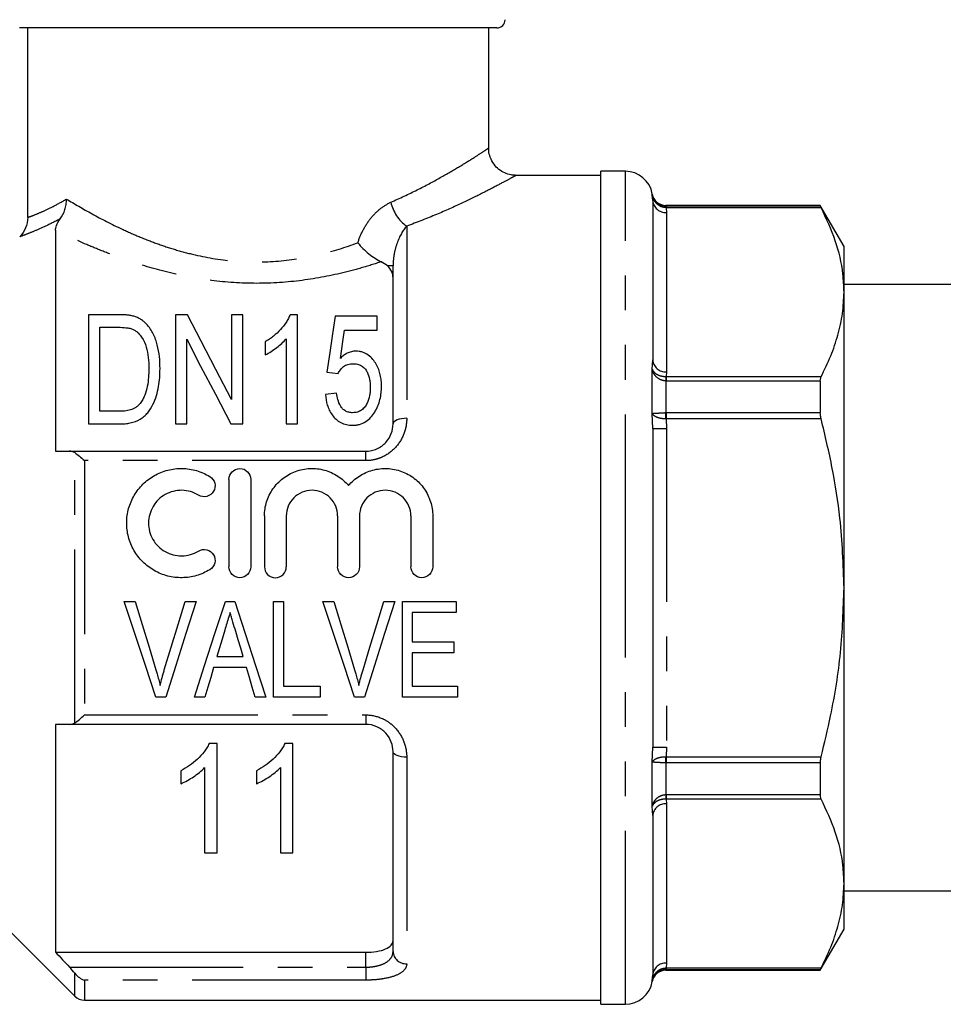
# Model space of a CAD drawing. Extents: x 162 to 245, y 95 to 254.
# Drawn here: x 184 to 217, y 187 to 223 of the extents above; entities that cross this region are included whole.
import ezdxf

# ---------------------------------------------------------------- set-up
doc = ezdxf.new("R2010")
doc.units = 0
doc.linetypes.add('PHANTOM', pattern=[12.7, 6.35, -1.27, 1.27, -1.27, 1.27, -1.27])
doc.layers.get('0').update_dxf_attribs({"linetype": 'CONTINUOUS'})

msp = doc.modelspace()

# ---------------------------------------------------------------- linework, layer by layer
at = {"color": 7, "linetype": 'CONTINUOUS'}
for p, q in [((201.092, 223.045), (183.621, 223.045)), ((183.925, 216.106), (183.925, 223.045)), ((200.792, 218.627), (200.792, 223.045)), ((205.792, 217.795), (204.892, 217.795)), ((204.892, 202.545), (204.892, 217.795)), ((204.892, 217.645), (201.759, 217.645)), ((206.792, 216.722), (206.778, 216.932)), ((206.792, 216.722), (206.792, 210.886)), ((212.926, 216.545), (207.271, 216.545)), ((207.271, 216.53), (207.285, 216.53)), ((213.792, 215.045), (212.926, 216.545)), ((212.926, 216.545), (212.926, 216.53)), ((184.942, 215.639), (184.942, 207.545)), ((213.792, 213.371), (213.792, 215.045)), ((197.292, 208.545), (197.292, 214.331)), ((229.992, 213.645), (213.792, 213.645)), ((213.792, 202.545), (213.792, 213.371)), ((186.151, 212.545), (186.151, 208.545)), ((187.241, 212.545), (186.151, 212.545)), ((189.33, 212.545), (189.33, 208.545)), ((189.768, 212.545), (189.33, 212.545)), ((191.382, 212.545), (191.382, 209.444)), ((191.792, 212.545), (191.382, 212.545)), ((191.792, 208.545), (191.792, 212.545)), ((193.792, 212.545), (193.527, 212.545)), ((193.792, 208.545), (193.792, 212.545)), ((196.715, 212.494), (195.176, 212.494)), ((196.715, 211.981), (196.715, 212.494)), ((186.561, 212.084), (187.236, 212.084)), ((186.561, 209.007), (186.561, 212.084)), ((195.517, 211.981), (196.715, 211.981)), ((189.741, 208.545), (189.741, 211.647)), ((193.382, 211.662), (193.382, 208.545)), ((192.612, 211.545), (192.612, 211.073)), ((194.869, 210.443), (195.279, 210.392)), ((212.926, 210.116), (212.926, 208.959)), ((195.228, 209.674), (194.817, 209.622)), ((187.248, 209.007), (186.561, 209.007)), ((186.151, 208.545), (187.293, 208.545)), ((189.33, 208.545), (189.741, 208.545)), ((191.354, 208.545), (191.792, 208.545)), ((193.382, 208.545), (193.792, 208.545)), ((206.792, 208.382), (206.792, 196.709)), ((185.454, 207.545), (196.292, 207.545)), ((191.287, 206.514), (191.287, 203.314)), ((192.087, 206.514), (192.087, 203.314)), ((192.587, 205.175), (192.587, 203.314)), ((193.387, 205.175), (193.387, 203.314)), ((195.265, 205.175), (195.265, 203.314)), ((196.065, 205.175), (196.065, 203.314)), ((197.943, 205.175), (197.943, 203.314)), ((198.743, 205.175), (198.743, 203.314)), ((204.892, 187.295), (204.892, 202.545)), ((213.792, 191.72), (213.792, 202.545)), ((187.457, 202.045), (187.851, 202.045)), ((189.691, 202.045), (190.084, 202.045)), ((191.159, 202.045), (191.498, 202.045)), ((192.921, 202.045), (193.28, 202.045)), ((192.921, 198.545), (192.921, 202.045)), ((193.28, 202.045), (193.28, 198.949)), ((194.727, 202.045), (195.12, 202.045)), ((196.96, 202.045), (197.353, 202.045)), ((197.633, 202.045), (199.607, 202.045)), ((197.633, 198.545), (197.633, 202.045)), ((199.607, 202.045), (199.607, 201.642)), ((197.992, 201.642), (197.992, 200.565)), ((199.607, 201.642), (197.992, 201.642)), ((197.992, 200.565), (199.517, 200.565)), ((199.517, 200.565), (199.517, 200.161)), ((197.992, 200.161), (197.992, 198.949)), ((199.517, 200.161), (197.992, 200.161)), ((190.848, 200.026), (191.809, 200.026)), ((191.928, 199.622), (190.728, 199.622)), ((193.28, 198.949), (194.626, 198.949)), ((194.626, 198.949), (194.626, 198.545)), ((197.992, 198.949), (199.652, 198.949)), ((199.652, 198.949), (199.652, 198.545)), ((188.978, 198.545), (188.609, 198.545)), ((190.408, 198.545), (190.026, 198.545)), ((192.632, 198.545), (192.248, 198.545)), ((194.626, 198.545), (192.921, 198.545)), ((196.247, 198.545), (195.879, 198.545)), ((199.652, 198.545), (197.633, 198.545)), ((184.942, 197.545), (184.942, 189.201)), ((196.292, 197.545), (185.454, 197.545)), ((190.861, 196.844), (190.564, 196.844)), ((190.861, 192.844), (190.861, 196.844)), ((193.63, 196.844), (193.333, 196.844)), ((193.63, 192.844), (193.63, 196.844)), ((197.292, 189.235), (197.292, 196.545)), ((212.926, 196.132), (212.926, 194.975)), ((189.528, 195.844), (189.528, 195.371)), ((190.399, 195.961), (190.399, 192.844)), ((192.297, 195.844), (192.297, 195.371)), ((193.169, 195.961), (193.169, 192.844)), ((206.792, 194.205), (206.792, 188.369)), ((190.399, 192.844), (190.861, 192.844)), ((193.169, 192.844), (193.63, 192.844)), ((213.792, 190.045), (213.792, 191.72)), ((213.792, 191.445), (229.992, 191.445)), ((212.926, 188.545), (213.792, 190.045)), ((183.292, 189.945), (185.645, 187.592)), ((184.942, 189.201), (196.292, 189.201)), ((207.271, 188.545), (212.926, 188.545)), ((212.926, 188.561), (212.926, 188.545)), ((206.778, 188.159), (206.792, 188.369)), ((185.999, 187.445), (204.892, 187.445)), ((204.892, 187.295), (205.792, 187.295))]:
    msp.add_line(p, q, dxfattribs=at)
at = {"color": 8, "linetype": 'PHANTOM'}
for p, q in [((205.792, 202.545), (205.792, 217.795)), ((206.778, 216.932), (206.778, 216.962)), ((207.271, 216.545), (207.271, 216.53)), ((207.285, 216.463), (207.278, 216.463)), ((207.285, 216.53), (207.285, 216.463)), ((207.285, 216.53), (212.926, 216.53)), ((207.285, 216.463), (207.292, 216.289)), ((212.957, 216.463), (207.285, 216.463)), ((207.292, 216.289), (207.292, 210.453)), ((197.792, 215.783), (197.792, 208.751)), ((197.292, 214.331), (197.086, 214.331)), ((206.778, 210.546), (206.792, 210.886)), ((206.778, 208.931), (206.778, 210.546)), ((207.278, 210.278), (207.285, 210.278)), ((207.292, 210.453), (207.285, 210.278)), ((207.285, 210.278), (207.285, 210.116)), ((207.285, 210.278), (212.957, 210.278)), ((207.271, 210.116), (207.271, 208.959)), ((207.285, 210.116), (207.271, 210.116)), ((212.926, 210.116), (207.285, 210.116)), ((206.792, 208.382), (206.778, 208.931)), ((207.271, 208.959), (207.285, 208.959)), ((207.285, 208.73), (207.278, 208.73)), ((207.285, 208.959), (207.285, 208.73)), ((207.285, 208.959), (212.926, 208.959)), ((207.285, 208.73), (207.292, 208.382)), ((212.957, 208.73), (207.285, 208.73)), ((206.792, 208.382), (207.292, 208.382)), ((207.292, 208.382), (207.292, 196.709)), ((185.645, 197.597), (185.645, 207.493)), ((196.292, 207.2), (196.292, 207.545)), ((185.999, 207.2), (185.999, 197.891)), ((196.292, 207.2), (185.999, 207.2)), ((205.792, 187.295), (205.792, 202.545)), ((185.999, 197.891), (196.292, 197.891)), ((196.292, 197.891), (196.292, 197.545)), ((206.778, 196.16), (206.792, 196.709)), ((206.792, 196.709), (207.292, 196.709)), ((207.292, 196.709), (207.285, 196.361)), ((197.792, 196.34), (197.792, 188.78)), ((206.778, 194.545), (206.778, 196.16)), ((207.271, 196.132), (207.271, 194.975)), ((207.285, 196.132), (207.271, 196.132)), ((207.278, 196.361), (207.285, 196.361)), ((207.285, 196.361), (207.285, 196.132)), ((207.285, 196.361), (212.957, 196.361)), ((212.926, 196.132), (207.285, 196.132)), ((207.271, 194.975), (207.285, 194.975)), ((207.285, 194.812), (207.278, 194.813)), ((207.285, 194.975), (212.926, 194.975)), ((207.285, 194.975), (207.285, 194.812)), ((207.285, 194.812), (207.292, 194.638)), ((212.957, 194.812), (207.285, 194.812)), ((206.792, 194.205), (206.778, 194.545)), ((207.292, 194.638), (207.292, 188.802)), ((196.292, 188.656), (196.292, 189.201)), ((185.454, 188.656), (196.292, 188.656)), ((196.292, 188.656), (196.292, 188.181)), ((207.271, 188.561), (207.271, 188.545)), ((207.285, 188.561), (207.271, 188.561)), ((207.278, 188.628), (207.285, 188.628)), ((207.292, 188.802), (207.285, 188.628)), ((207.285, 188.628), (212.957, 188.628)), ((207.285, 188.628), (207.285, 188.561)), ((212.926, 188.561), (207.285, 188.561)), ((185.645, 187.592), (185.645, 188.434)), ((196.292, 188.181), (185.999, 188.181)), ((185.999, 188.181), (185.999, 187.445)), ((206.778, 188.129), (206.778, 188.159))]:
    msp.add_line(p, q, dxfattribs=at)
at = {"color": 7, "linetype": 'CONTINUOUS', "flags": 128}
for points in [[(191.382, 209.444), (190.811, 210.539), (190.272, 211.576), (189.768, 212.545)], [(195.176, 212.494), (195.078, 211.841), (194.976, 211.157), (194.869, 210.443)], [(195.366, 210.945), (195.417, 211.298), (195.468, 211.644), (195.517, 211.981)], [(189.741, 211.647), (190.251, 210.666), (190.79, 209.629), (191.354, 208.545)], [(188.609, 198.545), (188.23, 199.697), (187.846, 200.866), (187.457, 202.045)], [(187.851, 202.045), (188.107, 201.204), (188.363, 200.367), (188.616, 199.537)], [(188.923, 199.537), (189.177, 200.367), (189.433, 201.204), (189.691, 202.045)], [(190.084, 202.045), (189.711, 200.866), (189.342, 199.697), (188.978, 198.545)], [(190.026, 198.545), (190.399, 199.697), (190.777, 200.866), (191.159, 202.045)], [(191.498, 202.045), (191.88, 200.866), (192.259, 199.697), (192.632, 198.545)], [(195.879, 198.545), (195.5, 199.697), (195.115, 200.866), (194.727, 202.045)], [(195.12, 202.045), (195.377, 201.204), (195.632, 200.367), (195.885, 199.537)], [(196.193, 199.537), (196.447, 200.367), (196.703, 201.204), (196.96, 202.045)], [(197.353, 202.045), (196.98, 200.866), (196.611, 199.697), (196.247, 198.545)], [(191.135, 200.99), (191.039, 200.668), (190.943, 200.347), (190.848, 200.026)], [(191.809, 200.026), (191.718, 200.332), (191.627, 200.638), (191.535, 200.945)], [(190.728, 199.622), (190.621, 199.261), (190.514, 198.902), (190.408, 198.545)], [(192.248, 198.545), (192.142, 198.902), (192.036, 199.261), (191.928, 199.622)]]:
    msp.add_lwpolyline(points, dxfattribs=at)
at = {"color": 8, "linetype": 'PHANTOM', "flags": 128}
for points in [[(197.792, 208.751), (197.694, 208.747), (197.6, 208.735), (197.514, 208.716), (197.438, 208.691), (197.376, 208.66), (197.33, 208.624), (197.301, 208.586), (197.292, 208.545)], [(197.792, 196.34), (197.694, 196.344), (197.6, 196.356), (197.514, 196.375), (197.438, 196.4), (197.376, 196.431), (197.33, 196.467), (197.301, 196.505), (197.292, 196.545)]]:
    msp.add_lwpolyline(points, dxfattribs=at)
at = {"color": 7, "linetype": 'CONTINUOUS'}
for centre, radius, start, end in [((201.092, 223.345), 0.3, 270, 0), ((205.792, 216.795), 1, 9.5941, 90), ((207.271, 217.045), 0.5, 189.5941, 270), ((207.271, 188.045), 0.5, 90, 170.4059), ((205.792, 188.295), 1, 270, 350.4059), ((185.999, 187.945), 0.5, 225, 270)]:
    msp.add_arc(centre, radius, start, end, dxfattribs=at)
at = {"color": 8, "linetype": 'PHANTOM'}
for centre, radius, start, end in [((207.261, 216.758), 0.47, 184.402, 273.8113), ((198.645, 216.976), 1.467, 192.4526, 234.4292), ((206.957, 216.463), 0.321, 359.9917, 11.91), ((207.261, 210.922), 0.47, 184.402, 273.8112), ((217.045, 209.781), 9.78, 177.0872, 178.0398), ((174.672, 207.86), 32.617, 1.5297, 1.9317), ((174.672, 197.231), 32.617, 358.0683, 358.4703), ((217.045, 195.309), 9.78, 181.9602, 182.9128), ((207.261, 194.169), 0.47, 86.1888, 175.598), ((197.771, 189.258), 0.479, 182.7683, 272.5238), ((207.261, 188.333), 0.47, 86.1887, 175.598), ((206.957, 188.628), 0.321, 348.09, 0.0083)]:
    msp.add_arc(centre, radius, start, end, dxfattribs=at)
for points, knots in [([(197.213, 216.66), (197.54, 216.81), (198.202, 217.113), (199.026, 217.561), (199.719, 217.964), (200.248, 218.293), (200.605, 218.522), (200.789, 218.643), (200.77, 218.631), (200.764, 218.627)], [0, 0, 0, 0, 0.157523, 0.318134, 0.470205, 0.625656, 0.772851, 0.924217, 1, 1, 1, 1]), ([(201.759, 217.627), (201.766, 217.631), (201.789, 217.644), (201.585, 217.531), (201.192, 217.319), (200.596, 217.008), (199.826, 216.632), (198.898, 216.208), (198.163, 215.926), (197.792, 215.783)], [0, 0, 0, 0, 0.0751161, 0.2210392, 0.3714185, 0.523077, 0.678442, 0.8376071, 1, 1, 1, 1]), ([(183.925, 216.106), (183.981, 216.125), (184.054, 216.152), (184.232, 216.222), (184.336, 216.265), (184.575, 216.372), (184.71, 216.435), (185.008, 216.588), (185.171, 216.677), (185.345, 216.779)], [0, 0, 0, 0, 0.25, 0.25, 0.5, 0.5, 0.75, 0.75, 1, 1, 1, 1]), ([(185.345, 216.779), (185.628, 216.606), (185.943, 216.422), (186.623, 216.049), (186.989, 215.86), (187.583, 215.583), (187.789, 215.491), (188.209, 215.316), (188.425, 215.231), (188.868, 215.072), (189.095, 214.996), (189.562, 214.856), (189.804, 214.792), (190.537, 214.623), (191.036, 214.544), (192.058, 214.464), (192.585, 214.465), (193.623, 214.553), (194.123, 214.638), (195.09, 214.867), (195.561, 215.013), (196.003, 215.176)], [0, 0, 0, 0, 0.125, 0.125, 0.25, 0.25, 0.3125, 0.3125, 0.375, 0.375, 0.4375, 0.4375, 0.5, 0.5, 0.625, 0.625, 0.75, 0.75, 0.875, 0.875, 1, 1, 1, 1]), ([(207.278, 216.463), (207.222, 216.47), (207.11, 216.483), (206.961, 216.577), (206.847, 216.716), (206.796, 216.842), (206.78, 216.916), (206.778, 216.93), (206.778, 216.932)], [0, 0, 0, 0, 0.223771, 0.452242, 0.691336, 0.9433, 0.992808, 1, 1, 1, 1]), ([(206.778, 216.932), (206.778, 216.93), (206.78, 216.919), (206.794, 216.854), (206.843, 216.745), (206.956, 216.627), (207.103, 216.545), (207.215, 216.535), (207.271, 216.53)], [0, 0, 0, 0, 0.007143, 0.056342, 0.307458, 0.546934, 0.776145, 1, 1, 1, 1]), ([(196.003, 215.176), (196.056, 215.342), (196.122, 215.501), (196.282, 215.804), (196.376, 215.947), (196.583, 216.205), (196.699, 216.322), (196.946, 216.519), (197.076, 216.6), (197.213, 216.66)], [0, 0, 0, 0, 0.25, 0.25, 0.5, 0.5, 0.75, 0.75, 1, 1, 1, 1]), ([(185.114, 216.054), (184.933, 215.958), (184.762, 215.873), (184.452, 215.727), (184.311, 215.665), (184.061, 215.559), (183.952, 215.516), (183.766, 215.446), (183.689, 215.418), (183.632, 215.398)], [0, 0, 0, 0, 0.25, 0.25, 0.5, 0.5, 0.75, 0.75, 1, 1, 1, 1]), ([(196.859, 214.482), (196.62, 214.402), (196.376, 214.326), (195.876, 214.183), (195.619, 214.116), (194.842, 213.935), (194.309, 213.84), (193.214, 213.714), (192.648, 213.685), (191.529, 213.703), (190.98, 213.749), (189.901, 213.903), (189.367, 214.014), (188.35, 214.277), (187.865, 214.429), (187.168, 214.676), (186.94, 214.762), (186.501, 214.935), (186.289, 215.023), (185.674, 215.288), (185.293, 215.466), (184.942, 215.639)], [0, 0, 0, 0, 0.0625, 0.0625, 0.125, 0.125, 0.25, 0.25, 0.375, 0.375, 0.5, 0.5, 0.625, 0.625, 0.75, 0.75, 0.8125, 0.8125, 0.875, 0.875, 1, 1, 1, 1]), ([(197.792, 215.783), (197.652, 215.63), (197.528, 215.416), (197.393, 215.042), (197.357, 214.909), (197.307, 214.629), (197.292, 214.483), (197.292, 214.331)], [0, 0, 0, 0, 0.5, 0.5, 0.75, 0.75, 1, 1, 1, 1]), ([(207.271, 210.116), (207.215, 210.124), (207.103, 210.141), (206.956, 210.23), (206.843, 210.356), (206.794, 210.468), (206.78, 210.533), (206.778, 210.545), (206.778, 210.546)], [0, 0, 0, 0, 0.223855, 0.453066, 0.692542, 0.943658, 0.992857, 1, 1, 1, 1]), ([(206.778, 210.546), (206.779, 210.542), (206.793, 210.5), (206.843, 210.427), (206.961, 210.347), (207.11, 210.292), (207.222, 210.283), (207.278, 210.278)], [0, 0, 0, 0, 0.032162, 0.308457, 0.547622, 0.776162, 1, 1, 1, 1]), ([(197.792, 208.751), (197.792, 208.56), (197.758, 208.369), (197.621, 208.006), (197.517, 207.834), (197.248, 207.539), (197.081, 207.415), (196.8, 207.288), (196.701, 207.255), (196.499, 207.211), (196.397, 207.2), (196.292, 207.2)], [0, 0, 0, 0, 0.25, 0.25, 0.5, 0.5, 0.75, 0.75, 0.875, 0.875, 1, 1, 1, 1]), ([(206.778, 208.931), (206.778, 208.931), (206.78, 208.931), (206.794, 208.932), (206.843, 208.935), (206.956, 208.942), (207.103, 208.95), (207.215, 208.956), (207.271, 208.959)], [0, 0, 0, 0, 0.0071438, 0.0563421, 0.307458, 0.5469342, 0.7761448, 1, 1, 1, 1]), ([(207.278, 208.73), (207.222, 208.732), (207.11, 208.736), (206.961, 208.776), (206.847, 208.836), (206.796, 208.892), (206.78, 208.924), (206.778, 208.93), (206.778, 208.931)], [0, 0, 0, 0, 0.223771, 0.452242, 0.691336, 0.9433, 0.992808, 1, 1, 1, 1]), ([(196.292, 197.891), (196.502, 197.891), (196.708, 197.845), (196.989, 197.718), (197.078, 197.665), (197.241, 197.545), (197.316, 197.478), (197.519, 197.255), (197.621, 197.085), (197.759, 196.719), (197.792, 196.531), (197.792, 196.34)], [0, 0, 0, 0, 0.25, 0.25, 0.375, 0.375, 0.5, 0.5, 0.75, 0.75, 1, 1, 1, 1]), ([(206.778, 196.16), (206.778, 196.161), (206.78, 196.167), (206.796, 196.199), (206.847, 196.255), (206.961, 196.315), (207.11, 196.355), (207.222, 196.359), (207.278, 196.361)], [0, 0, 0, 0, 0.007192, 0.0567, 0.308664, 0.547758, 0.776229, 1, 1, 1, 1]), ([(207.271, 196.132), (207.215, 196.135), (207.103, 196.141), (206.956, 196.149), (206.843, 196.156), (206.794, 196.159), (206.78, 196.16), (206.778, 196.16), (206.778, 196.16)], [0, 0, 0, 0, 0.223855, 0.453066, 0.692542, 0.943658, 0.992856, 1, 1, 1, 1]), ([(206.778, 194.545), (206.778, 194.546), (206.78, 194.558), (206.794, 194.623), (206.843, 194.735), (206.956, 194.861), (207.103, 194.95), (207.215, 194.967), (207.271, 194.975)], [0, 0, 0, 0, 0.007143, 0.056342, 0.307458, 0.546934, 0.776145, 1, 1, 1, 1]), ([(207.278, 194.813), (207.222, 194.808), (207.11, 194.799), (206.961, 194.744), (206.843, 194.663), (206.793, 194.591), (206.779, 194.549), (206.778, 194.545)], [0, 0, 0, 0, 0.223838, 0.452378, 0.691543, 0.967835, 1, 1, 1, 1]), ([(196.292, 188.656), (196.363, 188.656), (196.433, 188.66), (196.571, 188.674), (196.639, 188.685), (196.828, 188.728), (196.94, 188.771), (197.117, 188.876), (197.184, 188.939), (197.271, 189.079), (197.292, 189.155), (197.292, 189.235)], [0, 0, 0, 0, 0.125, 0.125, 0.25, 0.25, 0.5, 0.5, 0.75, 0.75, 1, 1, 1, 1]), ([(197.792, 188.78), (197.792, 188.694), (197.758, 188.612), (197.621, 188.466), (197.517, 188.401), (197.248, 188.294), (197.081, 188.252), (196.8, 188.209), (196.701, 188.199), (196.499, 188.184), (196.397, 188.181), (196.292, 188.181)], [0, 0, 0, 0, 0.25, 0.25, 0.5, 0.5, 0.75, 0.75, 0.875, 0.875, 1, 1, 1, 1]), ([(206.778, 188.159), (206.778, 188.161), (206.78, 188.175), (206.796, 188.249), (206.847, 188.375), (206.961, 188.514), (207.11, 188.608), (207.222, 188.621), (207.278, 188.628)], [0, 0, 0, 0, 0.007192, 0.0567, 0.308664, 0.547758, 0.776229, 1, 1, 1, 1])]:
    msp.add_open_spline(points, degree=3, knots=knots, dxfattribs=at)
at = {"color": 7, "linetype": 'CONTINUOUS'}
for points, knots in [([(201.76, 217.653), (201.71, 217.654), (201.58, 217.657), (201.374, 217.727), (201.158, 217.857), (200.97, 218.052), (200.847, 218.291), (200.792, 218.493), (200.796, 218.601), (200.797, 218.627)], [0, 0, 0, 0, 0.098582, 0.257738, 0.422009, 0.594534, 0.78543, 0.949916, 1, 1, 1, 1]), ([(185.114, 216.054), (185.189, 216.153), (185.246, 216.266), (185.305, 216.453), (185.319, 216.516), (185.339, 216.646), (185.345, 216.713), (185.345, 216.779)], [0, 0, 0, 0, 0.5, 0.5, 0.75, 0.75, 1, 1, 1, 1]), ([(212.957, 216.463), (212.946, 216.485), (212.929, 216.519), (212.927, 216.527), (212.926, 216.53)], [0, 0, 0, 0, 0.6309856, 1, 1, 1, 1]), ([(213.792, 213.371), (213.783, 213.592), (213.759, 214.222), (213.515, 215.261), (213.144, 216.061), (212.957, 216.463)], [0, 0, 0, 0, 0.2121759, 0.6041817, 1, 1, 1, 1]), ([(183.925, 216.106), (183.925, 215.973), (183.899, 215.844), (183.798, 215.602), (183.725, 215.492), (183.632, 215.398)], [0, 0, 0, 0, 0.5, 0.5, 1, 1, 1, 1]), ([(184.942, 215.639), (184.942, 215.688), (184.951, 215.744), (185.001, 215.88), (185.043, 215.961), (185.114, 216.054)], [0, 0, 0, 0, 0.5, 0.5, 1, 1, 1, 1]), ([(196.003, 215.176), (196.118, 215.033), (196.258, 214.893), (196.479, 214.713), (196.555, 214.658), (196.709, 214.559), (196.786, 214.516), (196.859, 214.482)], [0, 0, 0, 0, 0.5, 0.5, 0.75, 0.75, 1, 1, 1, 1]), ([(197.292, 213.895), (197.292, 213.975), (197.276, 214.051), (197.208, 214.198), (197.157, 214.269), (197.086, 214.331)], [0, 0, 0, 0, 0.5, 0.5, 1, 1, 1, 1]), ([(212.957, 210.278), (213.078, 210.53), (213.322, 211.033), (213.583, 211.803), (213.758, 212.583), (213.781, 213.108), (213.792, 213.371)], [0, 0, 0, 0, 0.248143, 0.496248, 0.748137, 1, 1, 1, 1]), ([(187.804, 212.488), (187.759, 212.499), (187.714, 212.511), (187.621, 212.526), (187.574, 212.531), (187.432, 212.543), (187.336, 212.545), (187.241, 212.545)], [0, 0, 0, 0, 0.25, 0.25, 0.5, 0.5, 1, 1, 1, 1]), ([(188.268, 212.202), (188.237, 212.232), (188.206, 212.263), (188.14, 212.32), (188.103, 212.347), (188.025, 212.396), (187.984, 212.419), (187.897, 212.457), (187.85, 212.472), (187.804, 212.488)], [0, 0, 0, 0, 0.25, 0.25, 0.5, 0.5, 0.75, 0.75, 1, 1, 1, 1]), ([(193.527, 212.545), (193.506, 212.498), (193.486, 212.45), (193.436, 212.357), (193.408, 212.31), (193.317, 212.173), (193.247, 212.085), (193.093, 211.914), (193.008, 211.832), (192.868, 211.718), (192.82, 211.682), (192.719, 211.612), (192.666, 211.579), (192.612, 211.545)], [0, 0, 0, 0, 0.125, 0.125, 0.25, 0.25, 0.5, 0.5, 0.75, 0.75, 0.875, 0.875, 1, 1, 1, 1]), ([(187.236, 212.084), (187.331, 212.083), (187.427, 212.082), (187.567, 212.063), (187.614, 212.056), (187.703, 212.035), (187.746, 212.019), (187.788, 212.001)], [0, 0, 0, 0, 0.5, 0.5, 0.75, 0.75, 1, 1, 1, 1]), ([(187.788, 212.001), (187.822, 211.984), (187.854, 211.966), (187.912, 211.923), (187.939, 211.9), (188.014, 211.826), (188.057, 211.772), (188.168, 211.604), (188.226, 211.484), (188.337, 211.109), (188.354, 210.846), (188.356, 210.576)], [0, 0, 0, 0, 0.0625, 0.0625, 0.125, 0.125, 0.25, 0.25, 0.5, 0.5, 1, 1, 1, 1]), ([(188.766, 210.567), (188.764, 210.717), (188.759, 210.864), (188.726, 211.154), (188.701, 211.298), (188.628, 211.575), (188.581, 211.71), (188.453, 211.968), (188.37, 212.09), (188.268, 212.202)], [0, 0, 0, 0, 0.25, 0.25, 0.5, 0.5, 0.75, 0.75, 1, 1, 1, 1]), ([(192.612, 211.073), (192.689, 211.11), (192.763, 211.151), (192.902, 211.242), (192.97, 211.289), (193.1, 211.388), (193.162, 211.439), (193.279, 211.547), (193.331, 211.604), (193.382, 211.662)], [0, 0, 0, 0, 0.25, 0.25, 0.5, 0.5, 0.75, 0.75, 1, 1, 1, 1]), ([(195.934, 211.212), (195.905, 211.211), (195.877, 211.21), (195.821, 211.203), (195.794, 211.197), (195.714, 211.176), (195.662, 211.156), (195.567, 211.107), (195.522, 211.078), (195.44, 211.015), (195.403, 210.98), (195.366, 210.945)], [0, 0, 0, 0, 0.125, 0.125, 0.25, 0.25, 0.5, 0.5, 0.75, 0.75, 1, 1, 1, 1]), ([(196.869, 209.917), (196.868, 209.989), (196.866, 210.06), (196.852, 210.2), (196.84, 210.269), (196.796, 210.473), (196.748, 210.607), (196.603, 210.856), (196.509, 210.972), (196.325, 211.109), (196.254, 211.147), (196.139, 211.186), (196.099, 211.197), (196.017, 211.209), (195.975, 211.211), (195.934, 211.212)], [0, 0, 0, 0, 0.125, 0.125, 0.25, 0.25, 0.5, 0.5, 0.75, 0.75, 0.875, 0.875, 0.9375, 0.9375, 1, 1, 1, 1]), ([(187.293, 208.545), (187.358, 208.546), (187.422, 208.548), (187.551, 208.559), (187.614, 208.569), (187.804, 208.609), (187.927, 208.651), (188.091, 208.747), (188.143, 208.783), (188.236, 208.865), (188.278, 208.909), (188.393, 209.051), (188.456, 209.153), (188.561, 209.362), (188.601, 209.473), (188.668, 209.692), (188.694, 209.802), (188.753, 210.131), (188.763, 210.35), (188.766, 210.567)], [0, 0, 0, 0, 0.0625, 0.0625, 0.125, 0.125, 0.25, 0.25, 0.3125, 0.3125, 0.375, 0.375, 0.5, 0.5, 0.625, 0.625, 0.75, 0.75, 1, 1, 1, 1]), ([(188.356, 210.576), (188.354, 210.468), (188.352, 210.359), (188.336, 210.141), (188.321, 210.031), (188.277, 209.811), (188.246, 209.702), (188.184, 209.541), (188.16, 209.488), (188.105, 209.386), (188.07, 209.338), (188.035, 209.29)], [0, 0, 0, 0, 0.25, 0.25, 0.5, 0.5, 0.75, 0.75, 0.875, 0.875, 1, 1, 1, 1]), ([(195.279, 210.392), (195.305, 210.439), (195.332, 210.485), (195.4, 210.57), (195.439, 210.611), (195.529, 210.681), (195.582, 210.709), (195.698, 210.744), (195.76, 210.748), (195.822, 210.751)], [0, 0, 0, 0, 0.25, 0.25, 0.5, 0.5, 0.75, 0.75, 1, 1, 1, 1]), ([(195.822, 210.751), (195.878, 210.749), (195.934, 210.746), (196.042, 210.72), (196.094, 210.701), (196.186, 210.646), (196.226, 210.612), (196.293, 210.536), (196.319, 210.494), (196.388, 210.364), (196.417, 210.27), (196.442, 210.128), (196.449, 210.081), (196.457, 209.984), (196.458, 209.936), (196.458, 209.887)], [0, 0, 0, 0, 0.125, 0.125, 0.25, 0.25, 0.375, 0.375, 0.5, 0.5, 0.75, 0.75, 0.875, 0.875, 1, 1, 1, 1]), ([(212.926, 210.116), (212.928, 210.156), (212.932, 210.221), (212.95, 210.263), (212.957, 210.278)], [0, 0, 0, 0, 0.630597, 1, 1, 1, 1]), ([(196.458, 209.887), (196.458, 209.837), (196.457, 209.787), (196.449, 209.688), (196.442, 209.639), (196.417, 209.492), (196.389, 209.394), (196.318, 209.253), (196.291, 209.207), (196.225, 209.123), (196.186, 209.083), (196.094, 209.02), (196.041, 208.995), (195.931, 208.963), (195.873, 208.957), (195.814, 208.956)], [0, 0, 0, 0, 0.125, 0.125, 0.25, 0.25, 0.5, 0.5, 0.625, 0.625, 0.75, 0.75, 0.875, 0.875, 1, 1, 1, 1]), ([(196.624, 208.98), (196.667, 209.053), (196.707, 209.127), (196.769, 209.281), (196.795, 209.359), (196.834, 209.518), (196.847, 209.598), (196.865, 209.758), (196.867, 209.838), (196.869, 209.917)], [0, 0, 0, 0, 0.25, 0.25, 0.5, 0.5, 0.75, 0.75, 1, 1, 1, 1]), ([(194.817, 209.622), (194.829, 209.493), (194.847, 209.364), (194.906, 209.175), (194.93, 209.113), (194.988, 208.991), (195.024, 208.931), (195.146, 208.763), (195.252, 208.662), (195.445, 208.56), (195.516, 208.535), (195.66, 208.502), (195.736, 208.496), (195.811, 208.494)], [0, 0, 0, 0, 0.25, 0.25, 0.375, 0.375, 0.5, 0.5, 0.75, 0.75, 0.875, 0.875, 1, 1, 1, 1]), ([(195.814, 208.956), (195.768, 208.957), (195.722, 208.96), (195.633, 208.982), (195.59, 208.998), (195.513, 209.043), (195.477, 209.071), (195.417, 209.133), (195.392, 209.168), (195.325, 209.276), (195.296, 209.354), (195.252, 209.513), (195.239, 209.593), (195.228, 209.674)], [0, 0, 0, 0, 0.125, 0.125, 0.25, 0.25, 0.375, 0.375, 0.5, 0.5, 0.75, 0.75, 1, 1, 1, 1]), ([(188.035, 209.29), (188.013, 209.264), (187.99, 209.238), (187.938, 209.191), (187.91, 209.17), (187.821, 209.111), (187.755, 209.08), (187.615, 209.038), (187.542, 209.025), (187.395, 209.01), (187.322, 209.008), (187.248, 209.007)], [0, 0, 0, 0, 0.125, 0.125, 0.25, 0.25, 0.5, 0.5, 0.75, 0.75, 1, 1, 1, 1]), ([(195.811, 208.494), (195.854, 208.495), (195.897, 208.497), (195.981, 208.507), (196.023, 208.516), (196.146, 208.55), (196.224, 208.585), (196.363, 208.674), (196.426, 208.728), (196.535, 208.847), (196.58, 208.913), (196.624, 208.98)], [0, 0, 0, 0, 0.125, 0.125, 0.25, 0.25, 0.5, 0.5, 0.75, 0.75, 1, 1, 1, 1]), ([(212.957, 208.73), (212.946, 208.78), (212.929, 208.859), (212.927, 208.932), (212.926, 208.959)], [0, 0, 0, 0, 0.631109, 1, 1, 1, 1]), ([(213.792, 202.545), (213.762, 203.396), (213.712, 204.863), (213.385, 206.926), (213.1, 208.128), (212.957, 208.73)], [0, 0, 0, 0, 0.4077901, 0.7031703, 1, 1, 1, 1]), ([(196.292, 207.545), (196.363, 207.545), (196.433, 207.553), (196.571, 207.583), (196.639, 207.605), (196.828, 207.69), (196.94, 207.773), (197.117, 207.966), (197.184, 208.077), (197.271, 208.308), (197.292, 208.427), (197.292, 208.545)], [0, 0, 0, 0, 0.125, 0.125, 0.25, 0.25, 0.5, 0.5, 0.75, 0.75, 1, 1, 1, 1]), ([(190.587, 203.207), (190.434, 203.114), (190.272, 203.043), (189.931, 202.944), (189.752, 202.917), (189.399, 202.912), (189.219, 202.933), (188.876, 203.021), (188.71, 203.089), (188.401, 203.265), (188.26, 203.372), (188.007, 203.624), (187.899, 203.765), (187.723, 204.072), (187.655, 204.238), (187.566, 204.578), (187.544, 204.756), (187.547, 205.105), (187.571, 205.28), (187.665, 205.617), (187.733, 205.777), (187.91, 206.079), (188.018, 206.217), (188.266, 206.461), (188.408, 206.569), (188.713, 206.741), (188.879, 206.808), (189.222, 206.896), (189.398, 206.917), (189.756, 206.911), (189.931, 206.885), (190.271, 206.786), (190.435, 206.714), (190.587, 206.622)], [0, 0, 0, 0, 0.0625, 0.0625, 0.125, 0.125, 0.1875, 0.1875, 0.25, 0.25, 0.3125, 0.3125, 0.375, 0.375, 0.4375, 0.4375, 0.5, 0.5, 0.5625, 0.5625, 0.625, 0.625, 0.6875, 0.6875, 0.75, 0.75, 0.8125, 0.8125, 0.875, 0.875, 0.9375, 0.9375, 1, 1, 1, 1]), ([(190.587, 206.622), (190.678, 206.567), (190.742, 206.476), (190.792, 206.277), (190.776, 206.167), (190.671, 205.988), (190.581, 205.919), (190.374, 205.867), (190.261, 205.883), (190.17, 205.939)], [0, 0, 0, 0, 0.25, 0.25, 0.5, 0.5, 0.75, 0.75, 1, 1, 1, 1]), ([(191.287, 206.514), (191.287, 206.618), (191.328, 206.72), (191.474, 206.869), (191.58, 206.914), (191.793, 206.915), (191.898, 206.87), (192.046, 206.72), (192.087, 206.618), (192.087, 206.514)], [0, 0, 0, 0, 0.25, 0.25, 0.5, 0.5, 0.75, 0.75, 1, 1, 1, 1]), ([(192.587, 205.175), (192.587, 205.354), (192.614, 205.527), (192.719, 205.864), (192.797, 206.023), (192.998, 206.311), (193.121, 206.441), (193.399, 206.657), (193.558, 206.746), (193.891, 206.869), (194.071, 206.905), (194.428, 206.921), (194.61, 206.9), (194.954, 206.807), (195.12, 206.732), (195.418, 206.54), (195.552, 206.422), (195.665, 206.285)], [0, 0, 0, 0, 0.125, 0.125, 0.25, 0.25, 0.375, 0.375, 0.5, 0.5, 0.625, 0.625, 0.75, 0.75, 0.875, 0.875, 1, 1, 1, 1]), ([(195.665, 206.285), (195.778, 206.422), (195.91, 206.539), (196.209, 206.732), (196.372, 206.805), (196.718, 206.9), (196.898, 206.92), (197.256, 206.905), (197.435, 206.87), (197.77, 206.747), (197.928, 206.659), (198.208, 206.443), (198.331, 206.313), (198.532, 206.025), (198.611, 205.864), (198.716, 205.53), (198.743, 205.354), (198.743, 205.175)], [0, 0, 0, 0, 0.125, 0.125, 0.25, 0.25, 0.375, 0.375, 0.5, 0.5, 0.625, 0.625, 0.75, 0.75, 0.875, 0.875, 1, 1, 1, 1]), ([(190.17, 205.939), (190.079, 205.994), (189.983, 206.037), (189.778, 206.096), (189.672, 206.112), (189.354, 206.118), (189.139, 206.063), (188.77, 205.855), (188.616, 205.702), (188.404, 205.34), (188.346, 205.13), (188.344, 204.711), (188.399, 204.501), (188.611, 204.132), (188.767, 203.977), (189.043, 203.819), (189.144, 203.779), (189.35, 203.726), (189.456, 203.713), (189.777, 203.718), (189.987, 203.778), (190.17, 203.89)], [0, 0, 0, 0, 0.0625, 0.0625, 0.125, 0.125, 0.25, 0.25, 0.375, 0.375, 0.5, 0.5, 0.625, 0.625, 0.75, 0.75, 0.8125, 0.8125, 0.875, 0.875, 1, 1, 1, 1]), ([(195.265, 205.175), (195.265, 205.299), (195.241, 205.419), (195.148, 205.646), (195.079, 205.749), (194.907, 205.923), (194.802, 205.994), (194.575, 206.089), (194.451, 206.114), (194.203, 206.115), (194.079, 206.09), (193.85, 205.994), (193.747, 205.925), (193.485, 205.661), (193.387, 205.422), (193.387, 205.175)], [0, 0, 0, 0, 0.125, 0.125, 0.25, 0.25, 0.375, 0.375, 0.5, 0.5, 0.625, 0.625, 0.75, 0.75, 1, 1, 1, 1]), ([(197.943, 205.175), (197.943, 205.299), (197.919, 205.419), (197.826, 205.646), (197.757, 205.749), (197.585, 205.923), (197.481, 205.994), (197.254, 206.089), (197.129, 206.114), (196.882, 206.115), (196.757, 206.09), (196.528, 205.994), (196.425, 205.925), (196.163, 205.661), (196.065, 205.422), (196.065, 205.175)], [0, 0, 0, 0, 0.125, 0.125, 0.25, 0.25, 0.375, 0.375, 0.5, 0.5, 0.625, 0.625, 0.75, 0.75, 1, 1, 1, 1]), ([(190.17, 203.89), (190.26, 203.945), (190.372, 203.962), (190.575, 203.912), (190.666, 203.846), (190.774, 203.668), (190.792, 203.557), (190.743, 203.352), (190.677, 203.262), (190.587, 203.207)], [0, 0, 0, 0, 0.25, 0.25, 0.5, 0.5, 0.75, 0.75, 1, 1, 1, 1]), ([(192.087, 203.314), (192.087, 203.209), (192.044, 203.105), (191.896, 202.958), (191.791, 202.914), (191.583, 202.914), (191.479, 202.957), (191.329, 203.106), (191.287, 203.209), (191.287, 203.314)], [0, 0, 0, 0, 0.25, 0.25, 0.5, 0.5, 0.75, 0.75, 1, 1, 1, 1]), ([(192.587, 203.314), (192.587, 203.209), (192.63, 203.105), (192.778, 202.958), (192.882, 202.914), (193.091, 202.914), (193.195, 202.957), (193.344, 203.106), (193.387, 203.209), (193.387, 203.314)], [0, 0, 0, 0, 0.25, 0.25, 0.5, 0.5, 0.75, 0.75, 1, 1, 1, 1]), ([(196.065, 203.314), (196.065, 203.209), (196.022, 203.105), (195.874, 202.958), (195.77, 202.914), (195.561, 202.914), (195.457, 202.957), (195.308, 203.106), (195.265, 203.209), (195.265, 203.314)], [0, 0, 0, 0, 0.25, 0.25, 0.5, 0.5, 0.75, 0.75, 1, 1, 1, 1]), ([(198.743, 203.314), (198.743, 203.209), (198.7, 203.105), (198.552, 202.958), (198.448, 202.914), (198.239, 202.914), (198.135, 202.957), (197.986, 203.106), (197.943, 203.209), (197.943, 203.314)], [0, 0, 0, 0, 0.25, 0.25, 0.5, 0.5, 0.75, 0.75, 1, 1, 1, 1]), ([(212.957, 196.361), (213.077, 196.86), (213.379, 198.12), (213.715, 200.184), (213.766, 201.756), (213.792, 202.545)], [0, 0, 0, 0, 0.24634, 0.621352, 1, 1, 1, 1]), ([(191.328, 201.642), (191.312, 201.587), (191.296, 201.533), (191.28, 201.479), (191.256, 201.397), (191.232, 201.316), (191.207, 201.234), (191.183, 201.153), (191.159, 201.072), (191.135, 200.99)], [0, 0, 0, 0, 0.0001703559, 0.0001703559, 0.0001703559, 0.0004259533, 0.0004259533, 0.0004259533, 0.0006816127, 0.0006816127, 0.0006816127, 0.0006816127]), ([(191.535, 200.945), (191.501, 201.061), (191.466, 201.176), (191.431, 201.293), (191.414, 201.351), (191.398, 201.409), (191.38, 201.467), (191.362, 201.525), (191.345, 201.583), (191.328, 201.642)], [0, 0, 0, 0, 0.0003645686, 0.0003645686, 0.0003645686, 0.0005469244, 0.0005469244, 0.0005469244, 0.0007293012, 0.0007293012, 0.0007293012, 0.0007293012]), ([(188.616, 199.537), (188.63, 199.49), (188.644, 199.443), (188.658, 199.396), (188.678, 199.326), (188.698, 199.255), (188.717, 199.184), (188.736, 199.114), (188.753, 199.043), (188.771, 198.972)], [0, 0, 0, 0, 0.0001497834, 0.0001497834, 0.0001497834, 0.0003745697, 0.0003745697, 0.0003745697, 0.0005995627, 0.0005995627, 0.0005995627, 0.0005995627]), ([(188.771, 198.972), (188.794, 199.066), (188.817, 199.161), (188.842, 199.255), (188.855, 199.302), (188.868, 199.349), (188.882, 199.396), (188.896, 199.443), (188.91, 199.49), (188.923, 199.537)], [0, 0, 0, 0, 0.0002993116, 0.0002993116, 0.0002993116, 0.0004491062, 0.0004491062, 0.0004491062, 0.0005989406, 0.0005989406, 0.0005989406, 0.0005989406]), ([(195.885, 199.537), (195.899, 199.49), (195.913, 199.443), (195.927, 199.396), (195.947, 199.326), (195.967, 199.255), (195.986, 199.184), (196.005, 199.114), (196.023, 199.043), (196.04, 198.972)], [0, 0, 0, 0, 0.0001497834, 0.0001497834, 0.0001497834, 0.0003745697, 0.0003745697, 0.0003745697, 0.0005995627, 0.0005995627, 0.0005995627, 0.0005995627]), ([(196.04, 198.972), (196.063, 199.066), (196.086, 199.161), (196.111, 199.255), (196.124, 199.302), (196.138, 199.349), (196.151, 199.396), (196.165, 199.443), (196.179, 199.49), (196.193, 199.537)], [0, 0, 0, 0, 0.0002993116, 0.0002993116, 0.0002993116, 0.0004491062, 0.0004491062, 0.0004491062, 0.0005989406, 0.0005989406, 0.0005989406, 0.0005989406]), ([(197.292, 196.545), (197.292, 196.664), (197.271, 196.782), (197.184, 197.014), (197.119, 197.123), (196.985, 197.27), (196.935, 197.314), (196.826, 197.393), (196.766, 197.429), (196.576, 197.514), (196.435, 197.545), (196.292, 197.545)], [0, 0, 0, 0, 0.25, 0.25, 0.5, 0.5, 0.625, 0.625, 0.75, 0.75, 1, 1, 1, 1]), ([(190.564, 196.844), (190.537, 196.79), (190.51, 196.736), (190.448, 196.634), (190.413, 196.586), (190.302, 196.444), (190.22, 196.355), (190.042, 196.187), (189.947, 196.109), (189.745, 195.966), (189.637, 195.904), (189.528, 195.844)], [0, 0, 0, 0, 0.125, 0.125, 0.25, 0.25, 0.5, 0.5, 0.75, 0.75, 1, 1, 1, 1]), ([(193.333, 196.844), (193.306, 196.79), (193.28, 196.736), (193.217, 196.634), (193.182, 196.586), (193.072, 196.444), (192.989, 196.355), (192.811, 196.187), (192.716, 196.109), (192.514, 195.966), (192.406, 195.904), (192.297, 195.844)], [0, 0, 0, 0, 0.125, 0.125, 0.25, 0.25, 0.5, 0.5, 0.75, 0.75, 1, 1, 1, 1]), ([(212.926, 196.132), (212.928, 196.179), (212.932, 196.254), (212.95, 196.332), (212.957, 196.361)], [0, 0, 0, 0, 0.630645, 1, 1, 1, 1]), ([(189.528, 195.371), (189.61, 195.407), (189.691, 195.446), (189.846, 195.533), (189.921, 195.58), (190.068, 195.677), (190.139, 195.729), (190.275, 195.84), (190.339, 195.899), (190.399, 195.961)], [0, 0, 0, 0, 0.25, 0.25, 0.5, 0.5, 0.75, 0.75, 1, 1, 1, 1]), ([(192.297, 195.371), (192.379, 195.407), (192.46, 195.446), (192.615, 195.533), (192.69, 195.58), (192.838, 195.677), (192.909, 195.729), (193.045, 195.84), (193.108, 195.899), (193.169, 195.961)], [0, 0, 0, 0, 0.25, 0.25, 0.5, 0.5, 0.75, 0.75, 1, 1, 1, 1]), ([(212.957, 194.812), (212.946, 194.841), (212.929, 194.885), (212.927, 194.951), (212.926, 194.975)], [0, 0, 0, 0, 0.630983, 1, 1, 1, 1]), ([(213.792, 191.72), (213.783, 191.941), (213.759, 192.571), (213.515, 193.61), (213.144, 194.41), (212.957, 194.812)], [0, 0, 0, 0, 0.212176, 0.604182, 1, 1, 1, 1]), ([(212.957, 188.628), (213.078, 188.879), (213.322, 189.383), (213.583, 190.152), (213.758, 190.932), (213.781, 191.457), (213.792, 191.72)], [0, 0, 0, 0, 0.248143, 0.496248, 0.748137, 1, 1, 1, 1]), ([(196.292, 189.201), (196.43, 189.201), (196.565, 189.212), (196.813, 189.253), (196.924, 189.283), (197.105, 189.359), (197.175, 189.405), (197.268, 189.507), (197.292, 189.562), (197.292, 189.62)], [0, 0, 0, 0, 0.25, 0.25, 0.5, 0.5, 0.75, 0.75, 1, 1, 1, 1]), ([(207.271, 188.561), (207.215, 188.556), (207.103, 188.546), (206.956, 188.464), (206.843, 188.346), (206.794, 188.237), (206.78, 188.172), (206.778, 188.161), (206.778, 188.159)], [0, 0, 0, 0, 0.223855, 0.453066, 0.692542, 0.943658, 0.992857, 1, 1, 1, 1]), ([(212.926, 188.561), (212.928, 188.568), (212.932, 188.578), (212.95, 188.614), (212.957, 188.628)], [0, 0, 0, 0, 0.630754, 1, 1, 1, 1])]:
    msp.add_open_spline(points, degree=3, knots=knots, dxfattribs=at)
for points in [[(197.086, 214.331), (197.023, 214.388), (196.949, 214.439), (196.859, 214.482)], [(184.942, 207.545), (185.112, 207.545), (185.283, 207.545), (185.454, 207.545)], [(185.645, 207.493), (185.588, 207.53), (185.522, 207.545), (185.454, 207.545)], [(185.645, 207.493), (185.748, 207.428), (185.875, 207.32), (185.999, 207.2)], [(185.454, 197.545), (185.522, 197.545), (185.588, 197.561), (185.645, 197.597)], [(185.645, 197.597), (185.748, 197.663), (185.875, 197.771), (185.999, 197.891)], [(185.454, 197.545), (185.283, 197.545), (185.112, 197.545), (184.942, 197.545)], [(184.942, 189.201), (185.112, 189.02), (185.283, 188.838), (185.454, 188.656)], [(185.645, 188.434), (185.588, 188.508), (185.522, 188.583), (185.454, 188.656)], [(185.645, 188.434), (185.748, 188.302), (185.875, 188.22), (185.999, 188.181)]]:
    msp.add_open_spline(points, degree=3, dxfattribs=at)

doc.saveas('drawing.dxf')
